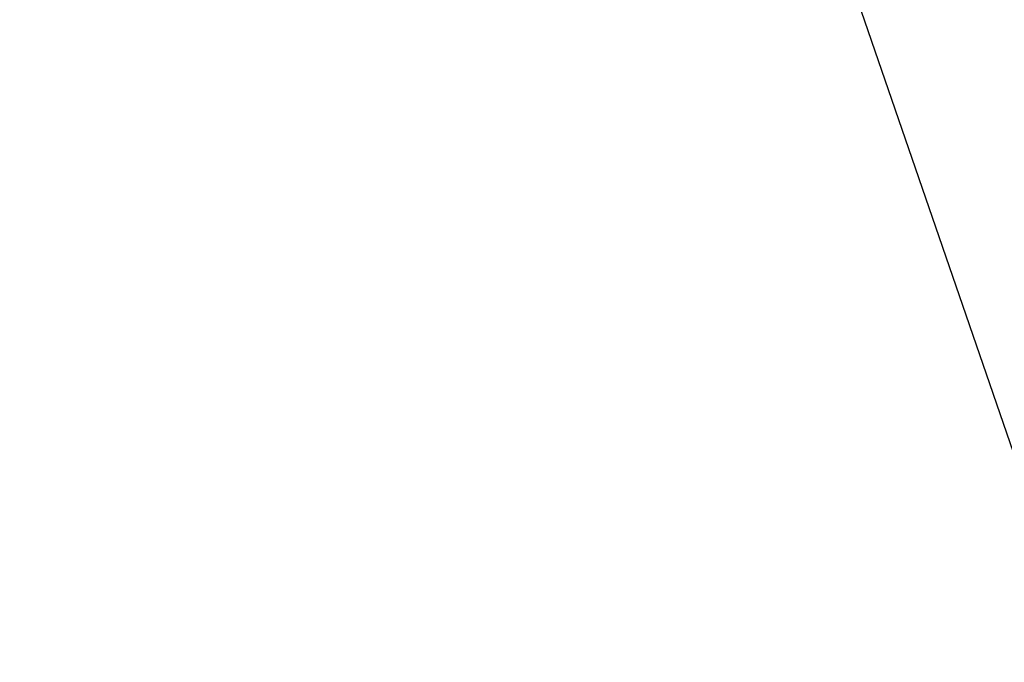
# Model space of a CAD drawing. Units: metres. Extents: x 738410 to 740008, y 7101598 to 7103230.
# Drawn here: x 739200 to 739212, y 7101753 to 7101760 of the extents above; entities that cross this region are included whole.
import ezdxf
from ezdxf.enums import TextEntityAlignment as Align

# ---------------------------------------------------------------- set-up
doc = ezdxf.new("R2010")
doc.units = ezdxf.units.M
doc.layers.add('Mangueira Flex', color=1, linetype='Continuous')
doc.layers.add('R80', color=252, linetype='Continuous')
doc.styles.add('9R0700-NCingang_00$0$STANDARD', font='txt_____.ttf')
doc.styles.add('ARIAL', font='arial.ttf', dxfattribs={"width": 0.8, "oblique": 7})
doc.styles.add('ROMANS', font='romans.shx', dxfattribs={"height": 2.5})

# ---------------------------------------------------------------- blocks, each defined once
blk = doc.blocks.new('A$C58DA04B8')
at = {"layer": 'Mangueira Flex', "color": 252, "flags": 128}
blk.add_lwpolyline([(739222.9915765608, 7101723.779735127), (739200.0022565351, 7101790.511426467)], dxfattribs=at)
at = {"color": 252, "linetype": 'Continuous', "extrusion": (-0.002797565352107948, 0.003399971290586451, 0.9999903068646836), "style": '9R0700-NCingang_00$0$STANDARD', "text_generation_flag": 4, "width": 1.000000025360811, "flags": 1}
blk.add_attdef('JAAR', (738933.687546181, 7102789.766778653, 22082.17360485903), '', height=0.008945270291594483, rotation=311.2125691794137, dxfattribs=at)
at = {"color": 252, "linetype": 'Continuous', "extrusion": (-0.0008047237689843122, 0.0006001225181960709, 0.9999994961361824), "style": '9R0700-NCingang_00$0$STANDARD', "text_generation_flag": 4, "width": 0.9999999813894134, "flags": 1}
for p in [(738961.9150788318, 7102804.20720394, 3664.545002585732), (739018.3771889677, 7102741.653104685, 3669.726112477632)]:
    blk.add_attdef('JAAR', p, '', height=0.008945270687507617, rotation=132.7664527827974, dxfattribs=at)
at = {"color": 252, "linetype": 'Continuous', "extrusion": (-0.002797565352107947, 0.003399971290586451, 0.9999903068646837), "style": '9R0700-NCingang_00$0$STANDARD', "text_generation_flag": 4, "width": 1.000000025360811, "flags": 1}
blk.add_attdef('JAAR', (738962.4260920669, 7102759.058814741, 22088.09792027347), '', height=0.008945270291594483, rotation=311.2125691794137, dxfattribs=at)
at = {"color": 252, "linetype": 'Continuous', "extrusion": (-0.003010727353860462, 0.003209449000584244, 0.9999903174320808), "style": '9R0700-NCingang_00$0$STANDARD'}
blk.add_attdef('JAAR', (738965.5894366341, 7102759.511569922, 20577.31402517477), '', height=0.01, rotation=312.3681086314741, dxfattribs=at)
at = {"color": 252, "linetype": 'Continuous', "extrusion": (-0.0005968073880814603, 0.0007963559520632131, 0.999999504818947), "style": '9R0700-NCingang_00$0$STANDARD'}
blk.add_attdef('JAAR', (739014.7541716977, 7102744.706449262, 5217.181191611439), '', height=0.01, rotation=133.921943595547, dxfattribs=at)
at = {"color": 252, "style": 'ROMANS'}
for height, rotation, p in [(0.075, 223.8178811702797, (739210.5796342223, 7102495.74252507, -7.753513245223331e-06)), (0.075, 223.8178811702797, (739209.9302444559, 7102495.119393518, -7.753513245223331e-06)), (0.075, 223.8178811702797, (739209.2808546887, 7102494.496261966, -7.753513245223331e-06)), (0.075, 223.8178811702797, (739208.6314649216, 7102493.873130415, -7.753513245223331e-06)), (0.07499999999999998, 133.8178811419868, (739213.9940071038, 7102493.576656142, -7.753513245223331e-06)), (0.07499999999999998, 133.8178811419868, (739214.5479018164, 7102492.999420794, -7.753513245223331e-06)), (0.075, 223.8178811702797, (739215.8742857997, 7102491.657089023, -7.753513245223331e-06)), (0.075, 223.8178811702797, (739205.7500572621, 7102491.108233095, -7.753513245223331e-06)), (0.07499999999999998, 133.8178811419868, (739216.3480596323, 7102491.123405912, -7.753513245223331e-06)), (0.075, 223.8178811702797, (739205.146406256, 7102490.528990848, -7.753513245223331e-06)), (0.075, 223.8178811702797, (739204.4825856055, 7102489.892011928, -7.753513245223331e-06)), (0.075, 223.8178811702797, (739216.3609252168, 7102489.717615561, -7.753513245223331e-06)), (0.075, 223.8178811702797, (739203.8187649549, 7102489.255033009, -7.753513245223331e-06)), (0.075, 223.8178811702797, (739215.7115354504, 7102489.09448401, -7.753513245223331e-06)), (0.075, 223.8178811702797, (739203.1549443045, 7102488.618054089, -7.753513245223331e-06)), (0.075, 223.8178811702797, (739215.0621456832, 7102488.471352457, -7.753513245223331e-06)), (0.075, 223.8178811702797, (739214.4127559161, 7102487.848220905, -7.753513245223331e-06)), (0.075, 223.8178811702797, (739219.8330029912, 7102486.099227484, -7.753513245223331e-06)), (0.075, 223.8178811702797, (739219.1836132248, 7102485.476095933, -7.753513245223331e-06)), (0.075, 223.8178811702797, (739211.591517901, 7102485.141060257, -7.753513245223331e-06)), (0.075, 223.8178811702797, (739218.5342234576, 7102484.852964381, -7.753513245223331e-06)), (0.075, 223.8178811702797, (739210.9276972505, 7102484.504081339, -7.753513245223331e-06)), (0.07499999999999998, 133.8178811419868, (739206.8139056978, 7102484.367648121, -7.753513245223331e-06)), (0.075, 223.8178811702797, (739217.8848336905, 7102484.229832829, -7.753513245223331e-06)), (0.07499999999999998, 133.8178811419868, (739223.2473758727, 7102483.933358557, -7.753513245223331e-06)), (0.075, 223.8178811702797, (739210.2638766, 7102483.867102419, -7.753513245223331e-06)), (0.07499999999999998, 133.8178811419868, (739223.8012705853, 7102483.356123208, -7.753513245223331e-06)), (0.075, 223.8178811702797, (739209.6000559494, 7102483.230123499, -7.753513245223331e-06)), (0.075, 223.8178811702797, (739208.936235299, 7102482.59314458, -7.753513245223331e-06)), (0.075, 223.8178811702797, (739225.1276545685, 7102482.013791437, -7.753513245223331e-06)), (0.075, 223.8178811702797, (739215.003426031, 7102481.464935509, -7.753513245223331e-06)), (0.07499999999999998, 133.8178811419868, (739225.6014284012, 7102481.480108326, -7.753513245223331e-06)), (0.075, 223.8178811702797, (739214.3997750249, 7102480.885693262, -7.753513245223331e-06)), (0.075, 223.8178811702797, (739213.7359543743, 7102480.248714343, -7.753513245223331e-06)), (0.075, 223.8178811702797, (739225.6142939857, 7102480.074317975, -7.753513245223331e-06)), (0.075, 223.8178811702797, (739213.0721337238, 7102479.611735423, -7.753513245223331e-06)), (0.075, 223.8178811702797, (739224.9649042193, 7102479.451186424, -7.753513245223331e-06)), (0.075, 223.8178811702797, (739212.4083130733, 7102478.974756503, -7.753513245223331e-06)), (0.075, 223.8178811702797, (739224.315514452, 7102478.828054871, -7.753513245223331e-06)), (0.075, 223.8178811702797, (739223.666124685, 7102478.20492332, -7.753513245223331e-06)), (0.075, 223.8178811702797, (739220.8448866699, 7102475.497762672, -7.753513245223331e-06)), (0.075, 223.8178811702797, (739220.1810660193, 7102474.860783753, -7.753513245223331e-06)), (0.07499999999999998, 133.8178811419868, (739216.0672744666, 7102474.724350535, -7.753513245223331e-06)), (0.075, 223.8178811702797, (739219.5172453688, 7102474.223804833, -7.753513245223331e-06)), (0.075, 223.8178811702797, (739218.8534247183, 7102473.586825914, -7.753513245223331e-06)), (0.075, 223.8178811702797, (739218.1896040678, 7102472.949846994, -7.753513245223331e-06))]:
    blk.add_attdef('LARG/UN', text='', height=height, rotation=rotation, dxfattribs=at).set_placement(p, align=Align.TOP_CENTER)
for height, rotation, p in [(0.1, 223.8178811702797, (739210.6064974379, 7102495.714529862, -7.753513245223331e-06)), (0.1, 223.8178811702797, (739209.9571076715, 7102495.09139831, -7.753513245223331e-06)), (0.1, 223.8178811702797, (739209.3077179043, 7102494.468266758, -7.753513245223331e-06)), (0.1, 223.8178811702797, (739208.6583281372, 7102493.845135206, -7.753513245223331e-06)), (0.09999999999999999, 133.8178811419868, (739213.9660118959, 7102493.549792927, -7.753513245223331e-06)), (0.09999999999999999, 133.8178811419868, (739214.5199066085, 7102492.972557578, -7.753513245223331e-06)), (0.1, 223.8178811702797, (739215.9011490153, 7102491.629093815, -7.753513245223331e-06)), (0.1, 223.8178811702797, (739205.7769204777, 7102491.080237887, -7.753513245223331e-06)), (0.09999999999999999, 133.8178811419868, (739216.3200644244, 7102491.096542696, -7.753513245223331e-06)), (0.1, 223.8178811702797, (739205.1732694716, 7102490.50099564, -7.753513245223331e-06)), (0.1, 223.8178811702797, (739204.5094488211, 7102489.86401672, -7.753513245223331e-06)), (0.1, 223.8178811702797, (739216.3877884324, 7102489.689620352, -7.753513245223331e-06)), (0.1, 223.8178811702797, (739203.8456281705, 7102489.2270378, -7.753513245223331e-06)), (0.1, 223.8178811702797, (739215.738398666, 7102489.066488802, -7.753513245223331e-06)), (0.1, 223.8178811702797, (739203.1818075201, 7102488.590058881, -7.753513245223331e-06)), (0.1, 223.8178811702797, (739215.0890088988, 7102488.443357249, -7.753513245223331e-06)), (0.1, 223.8178811702797, (739214.4396191317, 7102487.820225697, -7.753513245223331e-06)), (0.1, 223.8178811702797, (739219.8598662068, 7102486.071232276, -7.753513245223331e-06)), (0.1, 223.8178811702797, (739219.2104764404, 7102485.448100724, -7.753513245223331e-06)), (0.1, 223.8178811702797, (739211.6183811167, 7102485.113065049, -7.753513245223331e-06)), (0.1, 223.8178811702797, (739218.5610866732, 7102484.824969172, -7.753513245223331e-06)), (0.1, 223.8178811702797, (739210.9545604661, 7102484.47608613, -7.753513245223331e-06)), (0.09999999999999999, 133.8178811419868, (739206.7859104899, 7102484.340784905, -7.753513245223331e-06)), (0.1, 223.8178811702797, (739217.9116969061, 7102484.201837621, -7.753513245223331e-06)), (0.09999999999999999, 133.8178811419868, (739223.2193806648, 7102483.906495341, -7.753513245223331e-06)), (0.1, 223.8178811702797, (739210.2907398156, 7102483.839107211, -7.753513245223331e-06)), (0.09999999999999999, 133.8178811419868, (739223.7732753773, 7102483.329259993, -7.753513245223331e-06)), (0.1, 223.8178811702797, (739209.626919165, 7102483.202128291, -7.753513245223331e-06)), (0.1, 223.8178811702797, (739208.9630985146, 7102482.565149372, -7.753513245223331e-06)), (0.1, 223.8178811702797, (739225.1545177841, 7102481.985796229, -7.753513245223331e-06)), (0.1, 223.8178811702797, (739215.0302892466, 7102481.436940301, -7.753513245223331e-06)), (0.09999999999999999, 133.8178811419868, (739225.5734331933, 7102481.453245111, -7.753513245223331e-06)), (0.1, 223.8178811702797, (739214.4266382405, 7102480.857698054, -7.753513245223331e-06)), (0.1, 223.8178811702797, (739213.7628175899, 7102480.220719134, -7.753513245223331e-06)), (0.1, 223.8178811702797, (739225.6411572013, 7102480.046322767, -7.753513245223331e-06)), (0.1, 223.8178811702797, (739213.0989969394, 7102479.583740215, -7.753513245223331e-06)), (0.1, 223.8178811702797, (739224.9917674349, 7102479.423191216, -7.753513245223331e-06)), (0.1, 223.8178811702797, (739212.435176289, 7102478.946761295, -7.753513245223331e-06)), (0.1, 223.8178811702797, (739224.3423776677, 7102478.800059663, -7.753513245223331e-06)), (0.1, 223.8178811702797, (739223.6929879006, 7102478.176928111, -7.753513245223331e-06)), (0.1, 223.8178811702797, (739220.8717498855, 7102475.469767463, -7.753513245223331e-06)), (0.1, 223.8178811702797, (739220.207929235, 7102474.832788545, -7.753513245223331e-06)), (0.09999999999999999, 133.8178811419868, (739216.0392792587, 7102474.69748732, -7.753513245223331e-06)), (0.1, 223.8178811702797, (739219.5441085844, 7102474.195809625, -7.753513245223331e-06)), (0.1, 223.8178811702797, (739218.8802879339, 7102473.558830705, -7.753513245223331e-06)), (0.1, 223.8178811702797, (739218.2164672834, 7102472.921851786, -7.753513245223331e-06))]:
    blk.add_attdef('JB0', text='', height=height, rotation=rotation, dxfattribs=at).set_placement(p, align=Align.BOTTOM_CENTER)
for p in [(738994.93685109, 7102060.228944317, -7.753513245223331e-06), (738978.5765113251, 7102053.848521351, -8.254304068959641)]:
    blk.add_attdef('COTA', p, '', height=3, dxfattribs=at)
at = {"color": 252, "linetype": 'Continuous', "style": '9R0700-NCingang_00$0$STANDARD', "flags": 1}
for p, height, rotation, oblique, width in [((739453.396875656, 7101868.854693078, -1.621699884588465e-05), 0.008945270266925548, 129.8870296187805, 2.189705616772395e-06, 1.000000028547999), ((739449.6627346023, 7101865.733903799, -1.621564872639973e-05), 0.008945270266925548, 129.8870296187805, 2.189705616772395e-06, 1.000000028547999), ((739223.817171369, 7101766.178699689, 9.95807760542705e-07), 0.008945270660895678, 110.8334071966673, 359.9999972605461, 0.9999999840337653), ((739219.2688202144, 7101764.447908855, 9.971578800911865e-07), 0.008945270660895678, 110.8334071966673, 359.9999972605461, 0.9999999840337653)]:
    blk.add_attdef('JAAR', p, '', height=height, rotation=rotation, dxfattribs=dict(at, oblique=oblique, width=width))
at = {"color": 252, "style": 'ARIAL', "text_generation_flag": 4}
for p in [(739107.2708824282, 7101747.909153703, -7.753953526823331e-06), (739107.8791339913, 7101746.429278696, -7.753953526823331e-06), (739106.7765548187, 7101743.981842582, -7.753953526823331e-06), (739105.1047263569, 7101743.294443135, -7.753953526823331e-06)]:
    blk.add_attdef('00', text='', height=0.1749999999982962, rotation=112.3434220007559, dxfattribs=at).set_placement(p, align=Align.MIDDLE_CENTER)
at = {"layer": 'R80', "color": 252, "style": 'ARIAL', "text_generation_flag": 4, "width": 0.9999999984803462}
for rotation, p in [(133.9119785370774, (739391.7578202484, 7102218.421641525, -7.753953526823331e-06)), (133.9119785370774, (739393.4223455259, 7102216.692666221, -7.753953526823331e-06)), (133.9119785370774, (739395.0868708034, 7102214.963690918, -7.753953526823331e-06)), (133.9119785370774, (739396.8901065211, 7102213.090634339, -7.753953526823331e-06)), (133.9119785370774, (739398.701279171, 7102211.209334849, -7.753953526823331e-06)), (133.9119785370774, (739396.3934470739, 7102209.35433282, -7.753953526823331e-06)), (133.9119785370774, (739396.2313556949, 7102209.198283518, -7.753953526823331e-06)), (133.9119785370774, (739391.2176885689, 7102209.140093611, -7.753953526823331e-06)), (133.9119785370774, (739391.0555971891, 7102208.984044308, -7.753953526823331e-06)), (133.9119785370774, (739396.0692643153, 7102209.042234215, -7.753953526823331e-06)), (133.9119785370774, (739390.8935058102, 7102208.827995005, -7.753953526823331e-06)), (133.9119785370774, (739393.2844298097, 7102208.546806209, -7.753953526823331e-06)), (133.9119785370774, (739394.2544672418, 7102207.391470333, -7.753953526823331e-06)), (133.9119785370774, (739394.0923758622, 7102207.23542103, -7.753953526823331e-06)), (133.9119785370774, (739393.9302844832, 7102207.079371727, -7.753953526823331e-06)), (133.9119785370774, (739393.4889589647, 7102206.814999988, -7.753953526823331e-06)), (133.9119785370774, (739397.6259392018, 7102206.702858799, -7.753953526823331e-06)), (313.9119785370774, (739404.6480549822, 7102205.032305677, -7.753953526823331e-06)), (133.9119785370774, (739393.4585803876, 7102202.690841392, -7.753953526823331e-06)), (133.9119785370774, (739393.0170730164, 7102202.265791536, -7.753953526823331e-06)), (313.9119785370774, (739386.9278038051, 7102201.710324913, -7.753953526823331e-06)), (313.9119785370774, (739387.53332091, 7102201.081362776, -7.753953526823331e-06)), (313.9119785370774, (739388.2135514835, 7102200.374794339, -7.753953526823331e-06)), (313.9119785370774, (739390.1775272513, 7102200.155784179, -7.753953526823331e-06)), (133.9119785370774, (739395.7743905706, 7102200.085251604, -7.753953526823331e-06)), (313.9119785370774, (739410.8242929068, 7102198.562859775, -7.753953526823331e-06)), (313.9119785370774, (739395.6828830547, 7102197.60602532, -7.753953526823331e-06)), (313.9119785370774, (739412.6782490321, 7102196.637120276, -7.753953526823331e-06)), (313.9119785370774, (739415.1500907406, 7102194.377681635, -7.753953526823331e-06)), (313.9119785370774, (739396.068609714, 7102194.221222424, -7.753953526823331e-06)), (313.9119785370774, (739397.0481111876, 7102192.992910031, -7.753953526823331e-06)), (313.9119785370774, (739418.3236918714, 7102191.081201763, -7.753953526823331e-06)), (133.9119785370774, (739409.5614437207, 7102189.276252453, -7.753953526823331e-06)), (313.9119785370774, (739400.9230918731, 7102188.967893871, -7.753953526823331e-06)), (133.9119785370774, (739408.3374175932, 7102187.676528463, -7.753953526823331e-06)), (133.9119785370774, (739420.0976881086, 7102182.398697789, -7.753953526823331e-06)), (313.9119785370774, (739410.1976051595, 7102179.334280472, -7.753953526823331e-06)), (133.9119785370774, (739415.1337409968, 7102177.620116984, -7.753953526823331e-06)), (313.9119785370774, (739413.2601492325, 7102177.334903183, -7.753953526823331e-06))]:
    blk.add_attdef('AC-000', text='', height=0.1500000002308101, rotation=rotation, dxfattribs=at).set_placement(p, align=Align.MIDDLE_CENTER)
at = {"layer": 'R80', "color": 252, "style": 'ARIAL'}
for height, rotation, oblique, width, p in [(0.1500000002308101, 313.9119785370774, 359.9999999480282, 0.9999999984803462, (739400.124016442, 7102209.731510579, -7.753953526823331e-06)), (0.1500000002308101, 313.9119785370774, 359.9999999480282, 0.9999999984803462, (739399.4586374213, 7102208.467241828, -7.753953526823331e-06)), (0.1500000002308101, 313.9119785370774, 359.9999999480282, 0.9999999984803462, (739401.9351890921, 7102207.850211089, -7.753953526823331e-06)), (0.1500000002308101, 313.9119785370774, 359.9999999480282, 0.9999999984803462, (739398.1827237426, 7102207.495777103, -7.753953526823331e-06)), (0.1500000002308101, 313.9119785370774, 359.9999999480282, 0.9999999984803462, (739398.0206323635, 7102207.339727801, -7.753953526823331e-06)), (0.1500000002308101, 313.9119785370774, 359.9999999480282, 0.9999999984803462, (739397.8585409839, 7102207.183678498, -7.753953526823331e-06)), (0.1500000002308101, 313.9119785370774, 359.9999999480282, 0.9999999984803462, (739396.1400596838, 7102205.432869589, -7.753953526823331e-06)), (0.1500000002308101, 313.9119785370774, 359.9999999480282, 0.9999999984803462, (739395.9779683042, 7102205.276820286, -7.753953526823331e-06)), (0.1500000002308101, 313.9119785370774, 359.9999999480282, 0.9999999984803462, (739395.8158769252, 7102205.120770984, -7.753953526823331e-06)), (0.1500000002308101, 313.9119785370774, 359.9999999480282, 0.9999999984803462, (739397.764577035, 7102204.886473289, -7.753953526823331e-06)), (0.1500000002308101, 313.9119785370774, 359.9999999480282, 0.9999999984803462, (739395.5349387072, 7102204.689801905, -7.753953526823331e-06)), (0.1500000002308101, 313.9119785370774, 359.9999999480282, 0.9999999984803462, (739397.2577301187, 7102204.419663586, -7.753953526823331e-06)), (0.1500000002339363, 43.91197855629814, 3.012400027676413e-08, 0.9999999987824656, (739399.9785989492, 7102203.41850976, -7.753953526823331e-06)), (0.1500000002308101, 313.9119785370774, 359.9999999480282, 0.9999999984803462, (739399.0109347933, 7102203.224897946, -7.753953526823331e-06)), (0.1500000002308101, 313.9119785370774, 359.9999999480282, 0.9999999984803462, (739398.8488434143, 7102203.068848644, -7.753953526823331e-06)), (0.1500000002308101, 313.9119785370774, 359.9999999480282, 0.9999999984803462, (739398.6867520353, 7102202.912799343, -7.753953526823331e-06)), (0.1500000002308101, 313.9119785370774, 359.9999999480282, 0.9999999984803462, (739397.7721155569, 7102202.3318856, -7.753953526823331e-06)), (0.1500000002308101, 313.9119785370774, 359.9999999480282, 0.9999999984803462, (739397.6100241772, 7102202.175836297, -7.753953526823331e-06)), (0.1500000002308101, 313.9119785370774, 359.9999999480282, 0.9999999984803462, (739402.3388461063, 7102202.090906936, -7.753953526823331e-06)), (0.1500000002308101, 313.9119785370774, 359.9999999480282, 0.9999999984803462, (739397.4479327982, 7102202.019786995, -7.753953526823331e-06)), (0.1500000002308101, 313.9119785370774, 359.9999999480282, 0.9999999984803462, (739402.1767547267, 7102201.934857633, -7.753953526823331e-06)), (0.1500000002308101, 313.9119785370774, 359.9999999480282, 0.9999999984803462, (739402.0146633477, 7102201.778808331, -7.753953526823331e-06)), (0.1500000002308101, 313.9119785370774, 359.9999999480282, 0.9999999984803462, (739405.6169062253, 7102200.538180396, -7.753953526823331e-06)), (0.1500000002339363, 43.91197855629814, 3.012400027676413e-08, 0.9999999987824656, (739396.6729700547, 7102200.121420484, -7.753953526823331e-06)), (0.1500000002308101, 313.9119785370774, 359.9999999480282, 0.9999999984803462, (739408.7358254335, 7102197.298499676, -7.753953526823331e-06)), (0.1500000002308101, 313.9119785370774, 359.9999999480282, 0.9999999984803462, (739391.0122599035, 7102196.995664801, -7.753953526823331e-06)), (0.1500000002339363, 43.91197855629814, 3.012400027676413e-08, 0.9999999987824656, (739406.0747337445, 7102196.681140938, -7.753953526823331e-06)), (0.1500000002308101, 313.9119785370774, 359.9999999480282, 0.9999999984803462, (739403.178129448, 7102195.719483281, -7.753953526823331e-06)), (0.1500000002308101, 133.9119785370774, 359.9999999480282, 0.9999999984803462, (739392.282219699, 7102195.554319536, -7.753953526823331e-06)), (0.1500000002308101, 313.9119785370774, 359.9999999480282, 0.9999999984803462, (739404.8923416325, 7102194.294516327, -7.753953526823331e-06)), (0.1500000002339363, 43.91197855629814, 3.012400027676413e-08, 0.9999999987824656, (739402.9013453571, 7102193.626042965, -7.753953526823331e-06)), (0.1500000002308101, 313.9119785370774, 359.9999999480282, 0.9999999984803462, (739395.3457215122, 7102193.525280418, -7.753953526823331e-06)), (0.1500000002308101, 313.9119785370774, 359.9999999480282, 0.9999999984803462, (739399.9095050115, 7102193.435474894, -7.753953526823331e-06)), (0.1500000002308101, 313.9119785370774, 359.9999999480282, 0.9999999984803462, (739399.7474136326, 7102193.279425591, -7.753953526823331e-06)), (0.1500000002308101, 313.9119785370774, 359.9999999480282, 0.9999999984803462, (739406.7254738383, 7102193.230420263, -7.753953526823331e-06)), (0.1500000002308101, 313.9119785370774, 359.9999999480282, 0.9999999984803462, (739399.5853222529, 7102193.123376288, -7.753953526823331e-06)), (0.1500000002308101, 313.9119785370774, 359.9999999480282, 0.9999999984803462, (739406.5633824586, 7102193.074370961, -7.753953526823331e-06)), (0.1500000002308101, 313.9119785370774, 359.9999999480282, 0.9999999984803462, (739406.4012910796, 7102192.918321658, -7.753953526823331e-06)), (0.1500000002308101, 313.9119785370774, 359.9999999480282, 0.9999999984803462, (739410.4881621684, 7102191.897395764, -7.753953526823331e-06)), (0.1500000002308101, 313.9119785370774, 359.9999999480282, 0.9999999984803462, (739397.8809369708, 7102191.090694197, -7.753953526823331e-06)), (0.1500000002308101, 313.9119785370774, 359.9999999480282, 0.9999999984803462, (739413.7107561063, 7102190.777081493, -7.753953526823331e-06)), (0.1500000002308101, 313.9119785370774, 359.9999999480282, 0.9999999984803462, (739404.4305341545, 7102190.693168991, -7.753953526823331e-06)), (0.1500000002308101, 313.9119785370774, 359.9999999480282, 0.9999999984803462, (739413.5486647267, 7102190.621032191, -7.753953526823331e-06)), (0.1500000002308101, 313.9119785370774, 359.9999999480282, 0.9999999984803462, (739408.9107643876, 7102190.378796659, -7.753953526823331e-06)), (0.1500000002308101, 313.9119785370774, 359.9999999480282, 0.9999999984803462, (739413.3865733476, 7102190.464982889, -7.753953526823331e-06)), (0.1500000002308101, 313.9119785370774, 359.9999999480282, 0.9999999984803462, (739408.6975826266, 7102190.173561407, -7.753953526823331e-06)), (0.1500000002308101, 313.9119785370774, 359.9999999480282, 0.9999999984803462, (739420.2841473835, 7102189.044839324, -7.753953526823331e-06)), (0.1500000002308101, 313.9119785370774, 359.9999999480282, 0.9999999984803462, (739405.1588001149, 7102188.826363456, -7.753953526823331e-06)), (0.1500000002308101, 313.9119785370774, 359.9999999480282, 0.9999999984803462, (739404.9967087359, 7102188.670314154, -7.753953526823331e-06)), (0.1500000002308101, 313.9119785370774, 359.9999999480282, 0.9999999984803462, (739404.8346173562, 7102188.514264851, -7.753953526823331e-06)), (0.1500000002308101, 313.9119785370774, 359.9999999480282, 0.9999999984803462, (739411.0326266926, 7102188.077889605, -7.753953526823331e-06)), (0.1500000002308101, 313.9119785370774, 359.9999999480282, 0.9999999984803462, (739402.7531213894, 7102187.067007396, -7.753953526823331e-06)), (0.1500000002308101, 313.9119785370774, 359.9999999480282, 0.9999999984803462, (739417.469617981, 7102186.139396962, -7.753953526823331e-06)), (0.1500000002308101, 313.9119785370774, 359.9999999480282, 0.9999999984803462, (739406.7051048704, 7102186.105061413, -7.753953526823331e-06)), (0.1500000002308101, 313.9119785370774, 359.9999999480282, 0.9999999984803462, (739403.8878966493, 7102185.888294744, -7.753953526823331e-06)), (0.1500000002339363, 43.91197855629814, 3.012400027676413e-08, 0.9999999987824656, (739410.7946236802, 7102185.963624494, -7.753953526823331e-06)), (0.1500000002308101, 313.9119785370774, 359.9999999480282, 0.9999999984803462, (739417.3075266021, 7102185.98334766, -7.753953526823331e-06)), (0.1500000002308101, 313.9119785370774, 359.9999999480282, 0.9999999984803462, (739417.145435223, 7102185.827298357, -7.753953526823331e-06)), (0.1500000002308101, 313.9119785370774, 359.9999999480282, 0.9999999984803462, (739413.4144308253, 7102185.607072046, -7.753953526823331e-06)), (0.1500000002308101, 313.9119785370774, 359.9999999480282, 0.9999999984803462, (739413.2523394456, 7102185.451022743, -7.753953526823331e-06)), (0.1500000002308101, 313.9119785370774, 359.9999999480282, 0.9999999984803462, (739413.0902480667, 7102185.29497344, -7.753953526823331e-06)), (0.1500000002308101, 313.9119785370774, 359.9999999480282, 0.9999999984803462, (739410.5038664726, 7102184.288551858, -7.753953526823331e-06)), (0.1500000002308101, 313.9119785370774, 359.9999999480282, 0.9999999984803462, (739410.3417750936, 7102184.132502556, -7.753953526823331e-06)), (0.1500000002308101, 313.9119785370774, 359.9999999480282, 0.9999999984803462, (739410.1796837146, 7102183.976453254, -7.753953526823331e-06)), (0.1500000002308101, 313.9119785370774, 359.9999999480282, 0.9999999984803462, (739406.4273081697, 7102183.223768793, -7.753953526823331e-06)), (0.1500000002339363, 43.91197855629814, 3.012400027676413e-08, 0.9999999987824656, (739413.4799793466, 7102182.97947609, -7.753953526823331e-06)), (0.1500000002308101, 313.9119785370774, 359.9999999480282, 0.9999999984803462, (739412.9178778513, 7102181.79484345, -7.753953526823331e-06)), (0.1500000002308101, 313.9119785370774, 359.9999999480282, 0.9999999984803462, (739407.84874719, 7102181.774083933, -7.753953526823331e-06)), (0.1500000002308101, 313.9119785370774, 359.9999999480282, 0.9999999984803462, (739412.7557864717, 7102181.638794147, -7.753953526823331e-06)), (0.1500000002308101, 313.9119785370774, 359.9999999480282, 0.9999999984803462, (739412.5936950927, 7102181.482744845, -7.753953526823331e-06))]:
    blk.add_attdef('AC-000', text='', height=height, rotation=rotation, dxfattribs=dict(at, oblique=oblique, width=width)).set_placement(p, align=Align.MIDDLE_CENTER)
for tag, p, height, rotation, oblique in [('NPA', (739398.2770063961, 7102208.747026579, -7.753953526823331e-06), 0.1000000000700071, 313.9119785402809, 359.999999904971), ('NPA', (739399.260286376, 7102207.785872276, -7.753953526823331e-06), 0.1000000000700071, 313.9119785402809, 359.999999904971), ('NPA', (739399.8426402068, 7102207.120772954, -7.753953526823331e-06), 0.1000000000700071, 313.9119785402809, 359.999999904971), ('NPB', (739396.4851327708, 7102205.995558728, -7.753953526823331e-06), 0.1500000001469438, 313.9119785370774, 359.9999999171878), ('NPA', (739400.9072867669, 7102205.818425823, -7.753953526823331e-06), 0.1000000000700071, 313.9119785402809, 359.999999904971), ('NPA', (739394.5460297497, 7102205.144300178, -7.753953526823331e-06), 0.1000000000700071, 313.9119785402809, 359.999999904971), ('NPA', (739393.9697048451, 7102204.589458213, -7.753953526823331e-06), 0.1000000000700071, 313.9119785402809, 359.999999904971), ('NPB', (739399.9102411843, 7102204.603784547, -7.753953526823331e-06), 0.1500000001469438, 313.9119785370774, 359.9999999171878), ('NPB', (739394.4890200366, 7102204.0609888, -7.753953526823331e-06), 0.1500000001469438, 313.9119785370774, 359.9999999171878), ('NPA', (739393.3933799413, 7102204.03461625, -7.753953526823331e-06), 0.1000000000700071, 313.9119785402809, 359.999999904971), ('NPA', (739392.8170550384, 7102203.479774284, -7.753953526823331e-06), 0.1000000000700071, 313.9119785402809, 359.999999904971), ('NPA', (739393.6392654298, 7102202.88700033, -7.753953526823331e-06), 0.1000000000700071, 313.9119785402809, 359.999999904971), ('NPA', (739392.3011113532, 7102201.598726939, -7.753953526823331e-06), 0.1000000000700071, 313.9119785402809, 359.999999904971), ('NPB', (739385.7927289584, 7102201.306424741, -7.753953526823331e-06), 0.1500000001469438, 313.9119785370774, 359.9999999171878), ('NPB', (739396.1449542431, 7102201.059104721, -7.753953526823331e-06), 0.1500000001469438, 313.9119785370774, 359.9999999171878), ('NPB', (739400.8533585189, 7102200.895621493, -7.753953526823331e-06), 0.1500000001469438, 313.9119785370774, 359.9999999171878), ('NPB', (739390.9098330406, 7102197.243822956, -7.753953526823331e-06), 0.1500000001469438, 313.9119785370774, 359.9999999171878), ('NPB', (739400.6121071662, 7102195.369495989, -7.753953526823331e-06), 0.1500000001469438, 313.9119785370774, 359.9999999171878), ('NPB', (739398.3350190298, 7102194.354989668, -7.753953526823331e-06), 0.1500000001469438, 313.9119785370774, 359.9999999171878), ('NPB', (739397.8556808091, 7102191.463238924, -7.753953526823331e-06), 0.1500000001469438, 313.9119785370774, 359.9999999171878), ('NPB', (739413.6282904994, 7102191.086854517, -7.753953526823331e-06), 0.1500000001469438, 313.9119785370774, 359.9999999171878), ('NPB', (739394.6705888981, 7102190.111346425, -7.753953526823331e-06), 0.1500000001469438, 313.9119785370774, 359.9999999171878), ('NPB', (739403.382175236, 7102189.562565433, -7.753953526823331e-06), 0.1500000001469438, 313.9119785370774, 359.9999999171878), ('NPB', (739411.8472181613, 7102186.146427145, -7.753953526823331e-06), 0.1500000001469438, 313.9119785370774, 359.9999999171878), ('NPB', (739416.4218522764, 7102184.798897834, -7.753953526823331e-06), 0.1500000001469438, 313.9119785370774, 359.9999999171878), ('NPB', (739410.434149931, 7102182.84167318, -7.753953526823331e-06), 0.1500000001469438, 313.9119785370774, 359.9999999171878), ('NPB', (739413.1567968631, 7102181.805355159, -7.753953526823331e-06), 0.1500000001469438, 313.9119785370774, 359.9999999171878)]:
    blk.add_attdef(tag, p, '', height=height, rotation=rotation, dxfattribs=dict(at, oblique=oblique))
for tag, p, height, rotation, oblique, width in [('NPB', (739398.1689454766, 7102208.642993712, -7.753953526823331e-06), 0.09999999942408601, 313.9119785402809, 2.893858752628375e-07, 1.000000005832047), ('NPB', (739399.1522254565, 7102207.681839408, -7.753953526823331e-06), 0.09999999942408601, 313.9119785402809, 2.893858752628375e-07, 1.000000005832047), ('NPB', (739399.7345792874, 7102207.016740086, -7.753953526823331e-06), 0.09999999942408601, 313.9119785402809, 2.893858752628375e-07, 1.000000005832047), ('NPA', (739396.6472241501, 7102206.151608031, -7.753953526823331e-06), 0.1500000002308101, 313.9119785370774, 359.9999999480282, 0.9999999984803462), ('NPB', (739400.7992258475, 7102205.714392955, -7.753953526823331e-06), 0.09999999942408601, 313.9119785402809, 2.893858752628375e-07, 1.000000005832047), ('NPB', (739394.4379688302, 7102205.04026731, -7.753953526823331e-06), 0.09999999942408601, 313.9119785402809, 2.893858752628375e-07, 1.000000005832047), ('NPA', (739400.0723325636, 7102204.75983385, -7.753953526823331e-06), 0.1500000002308101, 313.9119785370774, 359.9999999480282, 0.9999999984803462), ('NPB', (739393.8616439257, 7102204.485425346, -7.753953526823331e-06), 0.09999999942408601, 313.9119785402809, 2.893858752628375e-07, 1.000000005832047), ('NPA', (739394.6511114159, 7102204.217038102, -7.753953526823331e-06), 0.1500000002308101, 313.9119785370774, 359.9999999480282, 0.9999999984803462), ('NPB', (739393.2853190219, 7102203.930583382, -7.753953526823331e-06), 0.09999999942408601, 313.9119785402809, 2.893858752628375e-07, 1.000000005832047), ('NPB', (739392.708994119, 7102203.375741417, -7.753953526823331e-06), 0.09999999942408601, 313.9119785402809, 2.893858752628375e-07, 1.000000005832047), ('NPB', (739393.5312045104, 7102202.782967462, -7.753953526823331e-06), 0.09999999942408601, 313.9119785402809, 2.893858752628375e-07, 1.000000005832047), ('NPA', (739385.9548203377, 7102201.462474043, -7.753953526823331e-06), 0.1500000002308101, 313.9119785370774, 359.9999999480282, 0.9999999984803462), ('NPB', (739392.1930504338, 7102201.494694072, -7.753953526823331e-06), 0.09999999942408601, 313.9119785402809, 2.893858752628375e-07, 1.000000005832047), ('NPA', (739396.3070456224, 7102201.215154024, -7.753953526823331e-06), 0.1500000002308101, 313.9119785370774, 359.9999999480282, 0.9999999984803462), ('NPA', (739401.0154498982, 7102201.051670796, -7.753953526823331e-06), 0.1500000002308101, 313.9119785370774, 359.9999999480282, 0.9999999984803462), ('NPA', (739391.0719244198, 7102197.399872258, -7.753953526823331e-06), 0.1500000002308101, 313.9119785370774, 359.9999999480282, 0.9999999984803462), ('NPA', (739400.7741985455, 7102195.525545292, -7.753953526823331e-06), 0.1500000002308101, 313.9119785370774, 359.9999999480282, 0.9999999984803462), ('NPA', (739398.4971104091, 7102194.511038971, -7.753953526823331e-06), 0.1500000002308101, 313.9119785370774, 359.9999999480282, 0.9999999984803462), ('NPA', (739398.0177721884, 7102191.619288227, -7.753953526823331e-06), 0.1500000002308101, 313.9119785370774, 359.9999999480282, 0.9999999984803462), ('NPA', (739413.7903818787, 7102191.242903819, -7.753953526823331e-06), 0.1500000002308101, 313.9119785370774, 359.9999999480282, 0.9999999984803462), ('NPA', (739394.8326802774, 7102190.267395728, -7.753953526823331e-06), 0.1500000002308101, 313.9119785370774, 359.9999999480282, 0.9999999984803462), ('NPA', (739403.5442666153, 7102189.718614736, -7.753953526823331e-06), 0.1500000002308101, 313.9119785370774, 359.9999999480282, 0.9999999984803462), ('NPA', (739412.0093095406, 7102186.302476448, -7.753953526823331e-06), 0.1500000002308101, 313.9119785370774, 359.9999999480282, 0.9999999984803462), ('NPA', (739416.5839436557, 7102184.954947137, -7.753953526823331e-06), 0.1500000002308101, 313.9119785370774, 359.9999999480282, 0.9999999984803462), ('NPA', (739410.5962413102, 7102182.997722482, -7.753953526823331e-06), 0.1500000002308101, 313.9119785370774, 359.9999999480282, 0.9999999984803462), ('NPA', (739413.3188882424, 7102181.961404461, -7.753953526823331e-06), 0.1500000002308101, 313.9119785370774, 359.9999999480282, 0.9999999984803462)]:
    blk.add_attdef(tag, p, '', height=height, rotation=rotation, dxfattribs=dict(at, oblique=oblique, width=width))
at = {"layer": 'R80', "color": 252, "style": 'ARIAL', "text_generation_flag": 4}
for tag, p, height, rotation in [('NPA', (739394.9919444137, 7102207.870978585, -7.753953526823331e-06), 0.1500000001469438, 133.9119785370774), ('NPA', (739390.0461336086, 7102207.718482447, -7.753953526823331e-06), 0.1500000001469438, 133.9119785370774), ('NPA', (739392.9829771733, 7102205.949760877, -7.753953526823331e-06), 0.1500000001469438, 133.9119785370774), ('NPB', (739396.169469109, 7102203.241725028, -7.753953526823331e-06), 0.1000000000700071, 133.9119785402808), ('NPB', (739395.5931442046, 7102202.686883064, -7.753953526823331e-06), 0.1000000000700071, 133.9119785402808), ('NPB', (739395.0168193007, 7102202.1320411, -7.753953526823331e-06), 0.1000000000700071, 133.9119785402808), ('NPB', (739394.4404943959, 7102201.577199137, -7.753953526823331e-06), 0.1000000000700071, 133.9119785402808), ('NPA', (739656.637957757, 7102071.67990232, -7.75395351982333e-06), 0.4999999998656997, 241.8182950767224), ('NPB', (739657.2990484798, 7102071.32570032, -7.75395351982333e-06), 0.5000000004081495, 241.8182950743706), ('NPA', (739645.9673021727, 7102056.975425388, -7.753953526823331e-06), 0.5000000001081489, 231.8182950501231), ('NPB', (739646.5568429099, 7102056.511807313, -7.753953526823331e-06), 0.5000000001081489, 231.8182950522203)]:
    blk.add_attdef(tag, p, '', height=height, rotation=rotation, dxfattribs=at)
for tag, p, height, rotation, width in [('NPB', (739394.8298530343, 7102207.714929283, -7.753953526823331e-06), 0.1500000002308101, 133.9119785370774, 0.9999999984803462), ('NPB', (739389.8840422292, 7102207.562433144, -7.753953526823331e-06), 0.1500000002308101, 133.9119785370774, 0.9999999984803462), ('NPB', (739392.8208857939, 7102205.793711574, -7.753953526823331e-06), 0.1500000002308101, 133.9119785370774, 0.9999999984803462), ('NPA', (739396.2775300285, 7102203.345757897, -7.753953526823331e-06), 0.09999999942408601, 133.9119785402808, 1.000000005832047), ('NPA', (739395.701205124, 7102202.790915933, -7.753953526823331e-06), 0.09999999942408601, 133.9119785402808, 1.000000005832047), ('NPA', (739395.1248802202, 7102202.236073969, -7.753953526823331e-06), 0.09999999942408601, 133.9119785402808, 1.000000005832047), ('NPA', (739394.5485553154, 7102201.681232005, -7.753953526823331e-06), 0.09999999942408601, 133.9119785402808, 1.000000005832047)]:
    blk.add_attdef(tag, p, '', height=height, rotation=rotation, dxfattribs=dict(at, width=width))
at = {"layer": 'R80', "color": 252, "style": 'ARIAL'}
for p in [(739380.0750648525, 7102199.229966538, -7.753953526823331e-06), (739384.1630961908, 7102198.993688474, -7.753953526823331e-06), (739382.5565602065, 7102196.201156772, -7.753953526823331e-06), (739379.3111965329, 7102196.103371902, -7.753953526823331e-06), (739375.896633445, 7102195.207432039, -7.753953526823331e-06), (739378.1960096188, 7102193.335053829, -7.753953526823331e-06), (739378.1656891378, 7102191.966664512, -7.753953526823331e-06), (739375.7220548865, 7102191.093306372, -7.753953526823331e-06), (739371.2859309941, 7102190.768754491, -7.753953526823331e-06), (739373.3388966159, 7102187.319959195, -7.753953526823331e-06), (739370.3564550112, 7102186.930659197, -7.753953526823331e-06), (739366.6752585269, 7102186.330105808, -7.753953526823331e-06), (739383.033157547, 7102183.441627523, -7.753953526823331e-06), (739368.9443332538, 7102183.089356606, -7.753953526823331e-06), (739362.4968235566, 7102182.307567879, -7.753953526823331e-06), (739366.4398548979, 7102182.221972748, -7.753953526823331e-06), (739400.9143238917, 7102181.593252018, -7.753953526823331e-06), (739398.3692649166, 7102179.775616602, -7.753953526823331e-06), (739364.9820428473, 7102179.274898904, -7.753953526823331e-06), (739361.7329597599, 7102179.180977598, -7.753953526823331e-06), (739358.5345412346, 7102178.493117962, -7.753953526823331e-06), (739401.5240733479, 7102176.949682606, -7.753953526823331e-06), (739356.5758981577, 7102176.607551687, -7.753953526823331e-06), (739398.1922387619, 7102176.490578058, -7.753953526823331e-06), (739393.9746744321, 7102175.544987906, -7.753953526823331e-06), (739397.3456419399, 7102172.927148107, -7.753953526823331e-06), (739394.6749779847, 7102171.348617962, -7.753953526823331e-06), (739389.1478819107, 7102170.89828259, -7.753953526823331e-06), (739371.74110741, 7102168.784955268, -7.753953526823331e-06), (739392.7349394895, 7102168.48847056, -7.753953526823331e-06), (739388.9710616518, 7102167.613442261, -7.753953526823331e-06), (739384.901763011, 7102166.513504353, -7.753953526823331e-06), (739388.1242670217, 7102164.049821878, -7.753953526823331e-06), (739380.7910281431, 7102162.853222297, -7.753953526823331e-06), (739381.3837603122, 7102162.685130774, -7.753953526823331e-06), (739385.4266949444, 7102162.499280798, -7.753953526823331e-06), (739383.9458320512, 7102160.027283949, -7.753953526823331e-06), (739380.6140019885, 7102159.568183755, -7.753953526823331e-06), (739379.9835497296, 7102156.212834031, -7.753953526823331e-06), (739377.54053757, 7102154.830408994, -7.753953526823331e-06)]:
    blk.add_attdef('AC-000', text='', height=0.2, rotation=43.91096251239949, dxfattribs=at).set_placement(p, align=Align.MIDDLE_CENTER)
for tag, p, height, rotation in [('NPA', (739631.8159178578, 7102096.923998953, -7.753953526823331e-06), 1.000000000024702, 61.81829508495353), ('NPB', (739633.1380993035, 7102096.215594954, -7.753953526823331e-06), 1.000000000024702, 61.81829508495353), ('NPA', (739610.078607348, 7102087.374188303, -7.753953526823331e-06), 0.9999999999649376, 51.81829508293544), ('NPB', (739611.257688823, 7102086.446952155, -7.753953526823331e-06), 0.9999999999649376, 51.81829508293544), ('NPA', (739624.8362321815, 7102076.953565572, -7.753953526823331e-06), 0.9999999999649376, 51.81829508293544), ('NPB', (739626.0153136565, 7102076.026329424, -7.753953526823331e-06), 0.9999999999649376, 51.81829508293544), ('NPA', (739643.5150389815, 7102048.058482859, -7.753953526823331e-06), 0.5000000000143521, 51.81829505851194), ('NPB', (739644.1045797188, 7102047.594864785, -7.753953526823331e-06), 0.5000000000143521, 51.81829505851194)]:
    blk.add_attdef(tag, p, '', height=height, rotation=rotation, dxfattribs=at)

msp = doc.modelspace()

# ---------------------------------------------------------------- block references
msp.add_blockref('A$C58DA04B8', (0, 0))

doc.saveas('drawing.dxf')
